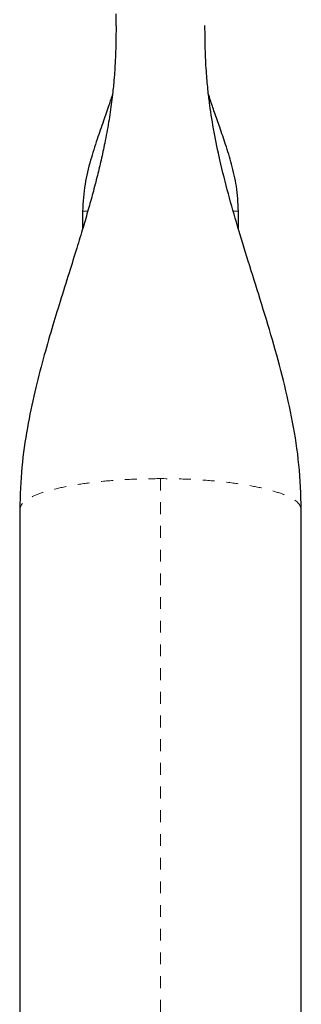
# Model space of a CAD drawing. Extents: x 1013 to 1440, y 2262 to 2713.
# Drawn here: x 1252 to 1255, y 2572 to 2580 of the extents above; entities that cross this region are included whole.
import ezdxf

# ---------------------------------------------------------------- set-up
doc = ezdxf.new("R2010")
doc.units = 0
doc.header["$LTSCALE"] = 0.125
doc.header["$MEASUREMENT"] = 0
doc.linetypes.add('PHANTOM', pattern=[0.5, 0.25, -0.05, 0.05, -0.05, 0.05, -0.05])
doc.layers.get('0').update_dxf_attribs({"linetype": 'CONTINUOUS'})

msp = doc.modelspace()

# ---------------------------------------------------------------- linework, layer by layer
at = {"color": 7, "linetype": 'Continuous', "lineweight": 25}
for p, q in [((1253.2568, 2579.8293), (1253.2568, 2579.929)), ((1252.9743, 2578.2638), (1252.9743, 2578.1124)), ((1254.2893, 2578.1128), (1254.2893, 2578.2638)), ((1252.4443, 2575.7453), (1252.4443, 2554.6573)), ((1254.8193, 2554.6573), (1254.8193, 2575.7453))]:
    msp.add_line(p, q, dxfattribs=at)
at = {"color": 8, "linetype": 'PHANTOM', "lineweight": 18}
msp.add_line((1253.6318, 2576.0061), (1253.6318, 2554.3964), dxfattribs=at)
at = {"color": 7, "linetype": 'Continuous', "lineweight": 25}
for points, knots in [([(1253.2568, 2579.8293), (1253.2564, 2579.7683), (1253.2558, 2579.6618), (1253.2504, 2579.5297), (1253.2449, 2579.4413), (1253.2406, 2579.3846), (1253.2357, 2579.3295), (1253.229, 2579.263), (1253.2196, 2579.1849), (1253.208, 2579.1011), (1253.1897, 2578.985), (1253.1644, 2578.8489), (1253.1319, 2578.6991), (1253.0982, 2578.558), (1253.0621, 2578.4191), (1253.0215, 2578.2727), (1252.9765, 2578.1185), (1252.9225, 2577.9406), (1252.8575, 2577.7322), (1252.7864, 2577.5057), (1252.7126, 2577.2641), (1252.6397, 2577.0107), (1252.5681, 2576.7322), (1252.5048, 2576.4277), (1252.4553, 2576.0961), (1252.448, 2575.865), (1252.4443, 2575.7453)], [0, 0, 0, 0, 0.0451, 0.07883, 0.09882, 0.11161, 0.125489, 0.142555, 0.162859, 0.184973, 0.205615, 0.24809, 0.282321, 0.313316, 0.349884, 0.383325, 0.42052, 0.463486, 0.515074, 0.575264, 0.631908, 0.694324, 0.762369, 0.835925, 0.915015, 1, 1, 1, 1]), ([(1254.8193, 2575.7453), (1254.8151, 2575.8715), (1254.8069, 2576.1194), (1254.7496, 2576.4825), (1254.6718, 2576.8338), (1254.5772, 2577.1782), (1254.4752, 2577.5132), (1254.3746, 2577.8321), (1254.2835, 2578.1283), (1254.2023, 2578.412), (1254.1352, 2578.6774), (1254.0827, 2578.9294), (1254.0513, 2579.1247), (1254.0316, 2579.2868), (1254.0181, 2579.4365), (1254.0082, 2579.6224), (1254.0073, 2579.757), (1254.0068, 2579.8307)], [0, 0, 0, 0, 0.0895828, 0.1758323, 0.2605764, 0.345073, 0.4291589, 0.5091103, 0.582107, 0.6484586, 0.7176663, 0.7739598, 0.8290005, 0.8576588, 0.8952169, 0.9425653, 1, 1, 1, 1]), ([(1253.2277, 2579.2542), (1253.2175, 2579.2223), (1253.1932, 2579.1456), (1253.1484, 2579.0182), (1253.0943, 2578.8639), (1253.0382, 2578.6869), (1252.9872, 2578.4852), (1252.9787, 2578.34), (1252.9743, 2578.2638)], [0, 0, 0, 0, 0.098021, 0.234886, 0.394541, 0.575845, 0.777451, 1, 1, 1, 1]), ([(1254.2893, 2578.2638), (1254.2856, 2578.334), (1254.2784, 2578.468), (1254.234, 2578.6551), (1254.1839, 2578.8203), (1254.1338, 2578.9653), (1254.0898, 2579.091), (1254.0575, 2579.185), (1254.0413, 2579.2374), (1254.0361, 2579.2541)], [0, 0, 0, 0, 0.2050307, 0.3913937, 0.5599038, 0.7096086, 0.839523, 0.949131, 1, 1, 1, 1])]:
    msp.add_open_spline(points, degree=3, knots=knots, dxfattribs=at)
at = {"color": 8, "linetype": 'PHANTOM', "lineweight": 18}
for points, knots in [([(1252.9743, 2578.2638), (1252.9763, 2578.2638), (1252.9799, 2578.2638), (1253.0064, 2578.2638), (1253.0185, 2578.2638)], [0, 0, 0, 0, 0.542267, 1, 1, 1, 1]), ([(1254.2459, 2578.2638), (1254.257, 2578.2638), (1254.2817, 2578.2638), (1254.2935, 2578.2638), (1254.2893, 2578.2638), (1254.2892, 2578.2638)], [0, 0, 0, 0, 0.4496012, 0.9960425, 1, 1, 1, 1])]:
    msp.add_open_spline(points, degree=3, knots=knots, dxfattribs=at)
for points in [[(1253.6318, 2576.0061), (1253.5541, 2576.0052), (1253.3987, 2576.0032), (1253.1745, 2575.9877), (1252.9678, 2575.9636), (1252.7868, 2575.9309), (1252.6379, 2575.8911), (1252.5282, 2575.8458), (1252.4576, 2575.7965), (1252.4487, 2575.7624), (1252.4443, 2575.7453)], [(1254.8193, 2575.7453), (1254.8149, 2575.7624), (1254.8061, 2575.7965), (1254.7354, 2575.8458), (1254.6257, 2575.8911), (1254.4769, 2575.9309), (1254.2958, 2575.9636), (1254.0892, 2575.9877), (1253.865, 2576.0032), (1253.7095, 2576.0052), (1253.6318, 2576.0061)]]:
    msp.add_open_spline(points, degree=3, dxfattribs=at)

doc.saveas('drawing.dxf')
